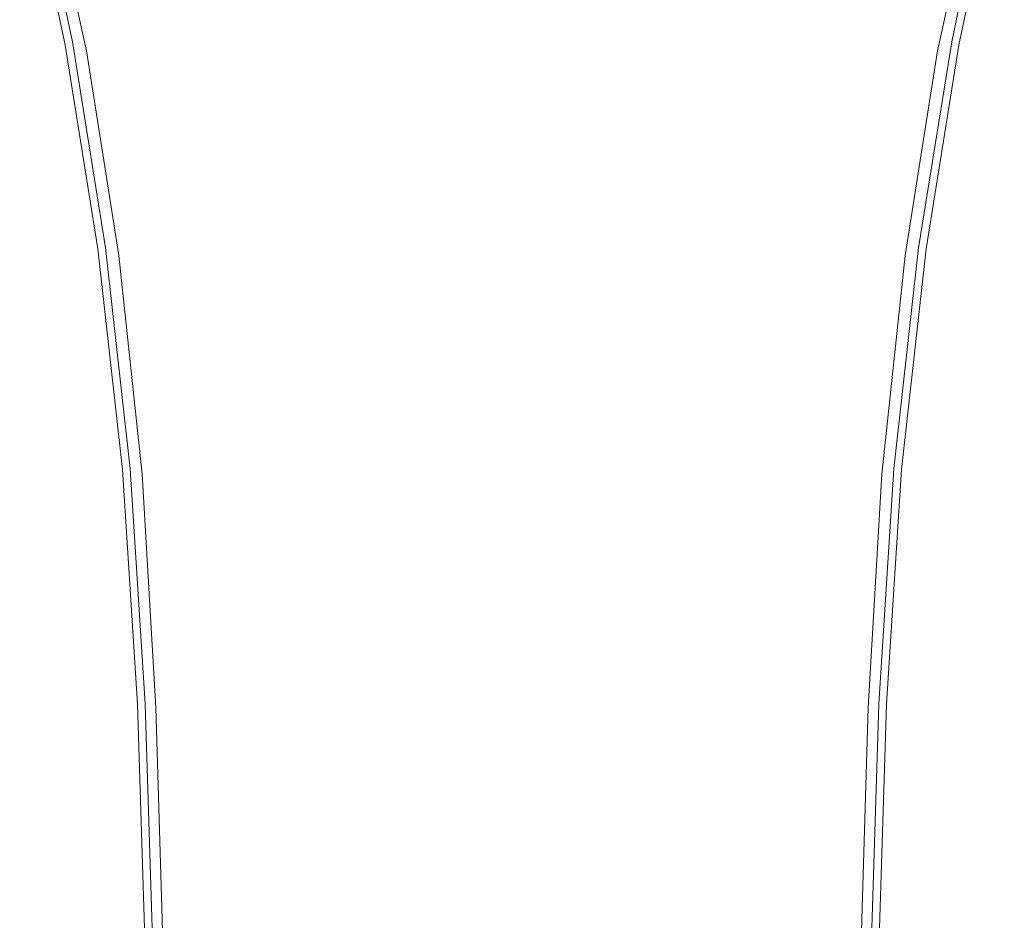
# Model space of a CAD drawing. Extents: x -175 to 325, y -195 to 25.
# Drawn here: x -16 to 16, y -60 to -30 of the extents above; entities that cross this region are included whole.
import ezdxf

# ---------------------------------------------------------------- set-up
doc = ezdxf.new("R2010")
doc.units = 0
doc.header["$LTSCALE"] = 500
doc.header["$MEASUREMENT"] = 0
doc.layers.add('FERRO_CHROM', color=7, linetype='Continuous')
doc.layers.add('FERRO_KOLOR', color=7, linetype='Continuous')

msp = doc.modelspace()

# ---------------------------------------------------------------- linework, layer by layer
at = {"layer": 'FERRO_CHROM', "lineweight": 0}
for points, invisible_edges in [([(-13.518, -30.96, 89.905), (-14.802, -24.566, 89.905), (-15.562, -24.618, 89.88), (-14.23, -30.977, 89.88)], 15), ([(-13.518, -30.96, 89.905), (-12.402, -31.07, 89.914), (-13.543, -24.612, 89.914), (-14.802, -24.566, 89.905)], 15), ([(-12.402, -31.07, 89.914), (-10.764, -31.386, 89.914), (-11.619, -24.822, 89.914), (-13.543, -24.612, 89.914)], 15), ([(12.402, -31.07, 89.914), (13.543, -24.612, 89.914), (11.619, -24.822, 89.914), (10.764, -31.386, 89.914)], 15), ([(13.518, -30.96, 89.905), (14.803, -24.566, 89.905), (13.543, -24.612, 89.914), (12.402, -31.07, 89.914)], 15), ([(13.518, -30.96, 89.905), (14.23, -30.977, 89.88), (15.562, -24.618, 89.88), (14.803, -24.566, 89.905)], 15), ([(-14.23, -30.977, 89.88), (-15.562, -24.618, 89.88), (-15.986, -24.702, 89.828), (-14.655, -31.046, 89.828)], 11), ([(-8.488, -31.985, 89.914), (-8.865, -25.26, 89.914), (-11.619, -24.822, 89.914), (-10.764, -31.386, 89.914)], 15), ([(8.488, -31.985, 89.914), (10.764, -31.386, 89.914), (11.619, -24.822, 89.914), (8.865, -25.26, 89.914)], 15), ([(14.23, -30.977, 89.88), (14.656, -31.046, 89.828), (15.986, -24.702, 89.828), (15.562, -24.618, 89.88)], 13), ([(-5.805, -32.752, 89.914), (-5.776, -26.104, 89.914), (-8.865, -25.26, 89.914), (-8.488, -31.985, 89.914)], 15), ([(5.805, -32.752, 89.914), (8.488, -31.985, 89.914), (8.865, -25.26, 89.914), (5.776, -26.104, 89.914)], 15), ([(-5.805, -32.752, 89.914), (-2.946, -33.571, 89.914), (-2.848, -27.531, 89.914), (-5.776, -26.104, 89.914)], 15), ([(5.805, -32.752, 89.914), (5.776, -26.104, 89.914), (2.848, -27.531, 89.914), (2.946, -33.571, 89.914)], 15), ([(-2.946, -33.571, 89.914), (0, -33.993, 89.914), (0, -28.391, 89.914), (-2.848, -27.531, 89.914)], 15), ([(2.946, -33.571, 89.914), (2.848, -27.531, 89.914), (0, -28.391, 89.914), (0, -33.993, 89.914)], 15), ([(-14.23, -30.977, 89.88), (-14.655, -31.046, 89.828), (-13.551, -37.91, 89.828), (-13.124, -37.862, 89.88)], 13), ([(-13.518, -30.96, 89.905), (-14.23, -30.977, 89.88), (-13.124, -37.862, 89.88), (-12.435, -37.86, 89.905)], 15), ([(-13.518, -30.96, 89.905), (-12.435, -37.86, 89.905), (-11.395, -37.97, 89.914), (-12.402, -31.07, 89.914)], 15), ([(-12.402, -31.07, 89.914), (-11.395, -37.97, 89.914), (-9.914, -38.259, 89.914), (-10.764, -31.386, 89.914)], 15), ([(12.402, -31.07, 89.914), (10.764, -31.386, 89.914), (9.914, -38.259, 89.914), (11.395, -37.97, 89.914)], 15), ([(13.518, -30.96, 89.905), (12.402, -31.07, 89.914), (11.395, -37.97, 89.914), (12.435, -37.86, 89.905)], 15), ([(13.518, -30.96, 89.905), (12.435, -37.86, 89.905), (13.124, -37.862, 89.88), (14.23, -30.977, 89.88)], 15), ([(14.23, -30.977, 89.88), (13.124, -37.862, 89.88), (13.551, -37.91, 89.828), (14.656, -31.046, 89.828)], 11), ([(-8.488, -31.985, 89.914), (-10.764, -31.386, 89.914), (-9.914, -38.259, 89.914), (-7.901, -38.791, 89.914)], 15), ([(8.488, -31.985, 89.914), (7.901, -38.791, 89.914), (9.914, -38.259, 89.914), (10.764, -31.386, 89.914)], 15), ([(-5.805, -32.752, 89.914), (-8.488, -31.985, 89.914), (-7.901, -38.791, 89.914), (-5.489, -39.394, 89.914)], 15), ([(5.805, -32.752, 89.914), (5.489, -39.394, 89.914), (7.901, -38.791, 89.914), (8.488, -31.985, 89.914)], 15), ([(-5.805, -32.752, 89.914), (-5.489, -39.394, 89.914), (-2.811, -39.894, 89.914), (-2.946, -33.571, 89.914)], 15), ([(5.805, -32.752, 89.914), (2.946, -33.571, 89.914), (2.811, -39.894, 89.914), (5.489, -39.394, 89.914)], 15), ([(-2.946, -33.571, 89.914), (-2.811, -39.894, 89.914), (0, -40.118, 89.914), (0, -33.993, 89.914)], 15), ([(2.946, -33.571, 89.914), (0, -33.993, 89.914), (0, -40.118, 89.914), (2.811, -39.894, 89.914)], 15), ([(-13.124, -37.862, 89.88), (-13.551, -37.91, 89.828), (-12.725, -45.269, 89.828), (-12.295, -45.24, 89.88)], 13), ([(-12.435, -37.86, 89.905), (-13.124, -37.862, 89.88), (-12.295, -45.24, 89.88), (-11.616, -45.244, 89.905)], 15), ([(-12.435, -37.86, 89.905), (-11.616, -45.244, 89.905), (-10.613, -45.328, 89.914), (-11.395, -37.97, 89.914)], 15), ([(-11.395, -37.97, 89.914), (-10.613, -45.328, 89.914), (-9.207, -45.537, 89.914), (-9.914, -38.259, 89.914)], 15), ([(11.395, -37.97, 89.914), (9.914, -38.259, 89.914), (9.207, -45.537, 89.914), (10.613, -45.328, 89.914)], 15), ([(12.435, -37.86, 89.905), (11.395, -37.97, 89.914), (10.613, -45.328, 89.914), (11.616, -45.244, 89.905)], 15), ([(12.435, -37.86, 89.905), (11.616, -45.244, 89.905), (12.295, -45.24, 89.88), (13.124, -37.862, 89.88)], 15), ([(13.124, -37.862, 89.88), (12.295, -45.24, 89.88), (12.725, -45.269, 89.828), (13.551, -37.91, 89.828)], 11), ([(-7.901, -38.791, 89.914), (-9.914, -38.259, 89.914), (-9.207, -45.537, 89.914), (-7.324, -45.916, 89.914)], 15), ([(7.901, -38.791, 89.914), (7.324, -45.916, 89.914), (9.207, -45.537, 89.914), (9.914, -38.259, 89.914)], 15), ([(-5.489, -39.394, 89.914), (-7.901, -38.791, 89.914), (-7.324, -45.916, 89.914), (-5.082, -46.343, 89.914)], 15), ([(5.489, -39.394, 89.914), (5.082, -46.343, 89.914), (7.324, -45.916, 89.914), (7.901, -38.791, 89.914)], 15), ([(-5.489, -39.394, 89.914), (-5.082, -46.343, 89.914), (-2.601, -46.697, 89.914), (-2.811, -39.894, 89.914)], 15), ([(5.489, -39.394, 89.914), (2.811, -39.894, 89.914), (2.601, -46.697, 89.914), (5.082, -46.343, 89.914)], 15), ([(-2.811, -39.894, 89.914), (-2.601, -46.697, 89.914), (0, -46.856, 89.914), (0, -40.118, 89.914)], 15), ([(2.811, -39.894, 89.914), (0, -40.118, 89.914), (0, -46.856, 89.914), (2.601, -46.697, 89.914)], 15), ([(-11.798, -53.08, 89.88), (-12.295, -45.24, 89.88), (-12.725, -45.269, 89.828), (-12.229, -53.097, 89.828)], 11), ([(-11.125, -53.09, 89.905), (-11.616, -45.244, 89.905), (-12.295, -45.24, 89.88), (-11.798, -53.08, 89.88)], 15), ([(-11.125, -53.09, 89.905), (-10.143, -53.158, 89.914), (-10.613, -45.328, 89.914), (-11.616, -45.244, 89.905)], 15), ([(11.125, -53.09, 89.905), (11.616, -45.244, 89.905), (10.613, -45.328, 89.914), (10.143, -53.158, 89.914)], 15), ([(11.125, -53.09, 89.905), (11.798, -53.08, 89.88), (12.295, -45.24, 89.88), (11.616, -45.244, 89.905)], 15), ([(11.798, -53.08, 89.88), (12.229, -53.097, 89.828), (12.725, -45.269, 89.828), (12.295, -45.24, 89.88)], 13), ([(-10.143, -53.158, 89.914), (-8.783, -53.317, 89.914), (-9.207, -45.537, 89.914), (-10.613, -45.328, 89.914)], 15), ([(-6.978, -53.599, 89.914), (-7.324, -45.916, 89.914), (-9.207, -45.537, 89.914), (-8.783, -53.317, 89.914)], 15), ([(6.978, -53.599, 89.914), (8.783, -53.317, 89.914), (9.207, -45.537, 89.914), (7.324, -45.916, 89.914)], 15), ([(10.143, -53.158, 89.914), (10.613, -45.328, 89.914), (9.207, -45.537, 89.914), (8.783, -53.317, 89.914)], 15), ([(-4.838, -53.916, 89.914), (-5.082, -46.343, 89.914), (-7.324, -45.916, 89.914), (-6.978, -53.599, 89.914)], 15), ([(4.838, -53.916, 89.914), (6.978, -53.599, 89.914), (7.324, -45.916, 89.914), (5.082, -46.343, 89.914)], 15), ([(-4.838, -53.916, 89.914), (-2.475, -54.178, 89.914), (-2.601, -46.697, 89.914), (-5.082, -46.343, 89.914)], 15), ([(4.838, -53.916, 89.914), (5.082, -46.343, 89.914), (2.601, -46.697, 89.914), (2.475, -54.178, 89.914)], 15), ([(-2.475, -54.178, 89.914), (0, -54.295, 89.914), (0, -46.856, 89.914), (-2.601, -46.697, 89.914)], 15), ([(2.475, -54.178, 89.914), (2.601, -46.697, 89.914), (0, -46.856, 89.914), (0, -54.295, 89.914)], 15), ([(-11.549, -60.913, 89.88), (-11.798, -53.08, 89.88), (-12.229, -53.097, 89.828), (-11.982, -60.928, 89.828)], 11), ([(-10.879, -60.918, 89.905), (-11.125, -53.09, 89.905), (-11.798, -53.08, 89.88), (-11.549, -60.913, 89.88)], 15), ([(-10.879, -60.918, 89.905), (-9.908, -60.969, 89.914), (-10.143, -53.158, 89.914), (-11.125, -53.09, 89.905)], 15), ([(-9.908, -60.969, 89.914), (-8.571, -61.092, 89.914), (-8.783, -53.317, 89.914), (-10.143, -53.158, 89.914)], 15), ([(9.908, -60.969, 89.914), (10.143, -53.158, 89.914), (8.783, -53.317, 89.914), (8.572, -61.092, 89.914)], 15), ([(10.879, -60.918, 89.905), (11.125, -53.09, 89.905), (10.143, -53.158, 89.914), (9.908, -60.969, 89.914)], 15), ([(10.879, -60.918, 89.905), (11.549, -60.913, 89.88), (11.798, -53.08, 89.88), (11.125, -53.09, 89.905)], 15), ([(11.549, -60.913, 89.88), (11.982, -60.928, 89.828), (12.229, -53.097, 89.828), (11.798, -53.08, 89.88)], 13), ([(-6.805, -61.315, 89.914), (-6.978, -53.599, 89.914), (-8.783, -53.317, 89.914), (-8.571, -61.092, 89.914)], 15), ([(6.805, -61.315, 89.914), (8.572, -61.092, 89.914), (8.783, -53.317, 89.914), (6.978, -53.599, 89.914)], 15), ([(-4.716, -61.565, 89.914), (-4.838, -53.916, 89.914), (-6.978, -53.599, 89.914), (-6.805, -61.315, 89.914)], 15), ([(4.716, -61.565, 89.914), (6.805, -61.315, 89.914), (6.978, -53.599, 89.914), (4.838, -53.916, 89.914)], 15), ([(-4.716, -61.565, 89.914), (-2.412, -61.772, 89.914), (-2.475, -54.178, 89.914), (-4.838, -53.916, 89.914)], 15), ([(4.716, -61.565, 89.914), (4.838, -53.916, 89.914), (2.475, -54.178, 89.914), (2.412, -61.772, 89.914)], 15), ([(-2.412, -61.772, 89.914), (0, -61.864, 89.914), (0, -54.295, 89.914), (-2.475, -54.178, 89.914)], 15), ([(2.412, -61.772, 89.914), (2.475, -54.178, 89.914), (0, -54.295, 89.914), (0, -61.864, 89.914)], 15)]:
    msp.add_3dface(points, dxfattribs=dict(at, invisible_edges=invisible_edges))
at = {"layer": 'FERRO_KOLOR', "lineweight": 0}
for points, invisible_edges in [([(-15.038, -31.107, 89.543), (-16.368, -24.777, 89.538), (-16.41, -24.785, 89.13), (-15.081, -31.114, 89.151)], 15), ([(-15.081, -31.114, 89.151), (-16.41, -24.785, 89.13), (-16.41, -24.785, 88.433), (-15.081, -31.114, 88.486)], 15), ([(-14.857, -31.171, 86.266), (-15.081, -31.114, 87.468), (-16.41, -24.785, 87.364), (-16.203, -24.827, 86.045)], 15), ([(-15.081, -31.114, 87.468), (-15.081, -31.114, 88.486), (-16.41, -24.785, 88.433), (-16.41, -24.785, 87.364)], 15), ([(-15.038, -31.107, 89.543), (-14.911, -31.087, 89.743), (-16.241, -24.752, 89.743), (-16.368, -24.777, 89.538)], 13), ([(-14.911, -31.087, 89.743), (-14.655, -31.046, 89.828), (-15.986, -24.702, 89.828), (-16.241, -24.752, 89.743)], 13), ([(-14.857, -31.171, 86.266), (-16.203, -24.827, 86.045), (-15.581, -24.954, 84.601), (-14.187, -31.344, 85.045)], 11), ([(14.857, -31.171, 86.266), (14.187, -31.344, 85.045), (15.581, -24.954, 84.601), (16.203, -24.827, 86.045)], 13), ([(14.911, -31.087, 89.743), (16.241, -24.752, 89.743), (15.986, -24.702, 89.828), (14.656, -31.046, 89.828)], 11), ([(14.857, -31.171, 86.266), (16.203, -24.827, 86.045), (16.41, -24.785, 87.364), (15.081, -31.114, 87.468)], 15), ([(15.038, -31.107, 89.543), (16.368, -24.777, 89.538), (16.241, -24.752, 89.743), (14.911, -31.087, 89.743)], 11), ([(15.038, -31.107, 89.543), (15.081, -31.114, 89.151), (16.41, -24.785, 89.13), (16.368, -24.777, 89.538)], 15), ([(15.081, -31.114, 87.468), (16.41, -24.785, 87.364), (16.41, -24.785, 88.433), (15.081, -31.114, 88.486)], 15), ([(15.081, -31.114, 89.151), (15.081, -31.114, 88.486), (16.41, -24.785, 88.433), (16.41, -24.785, 89.13)], 15), ([(-14.187, -31.344, 85.045), (-15.581, -24.954, 84.601), (-14.112, -25.517, 83.367), (-12.791, -31.768, 84.026)], 13), ([(14.187, -31.344, 85.045), (12.791, -31.768, 84.026), (14.112, -25.517, 83.367), (15.581, -24.954, 84.601)], 11), ([(-10.388, -32.578, 83.427), (-12.791, -31.768, 84.026), (-14.112, -25.517, 83.367), (-11.365, -26.873, 82.678)], 15), ([(10.389, -32.578, 83.427), (11.365, -26.873, 82.678), (14.112, -25.517, 83.367), (12.791, -31.768, 84.026)], 15), ([(-7.274, -33.467, 83.135), (-10.388, -32.578, 83.427), (-11.365, -26.873, 82.678), (-7.827, -28.357, 82.365)], 15), ([(7.274, -33.467, 83.135), (7.827, -28.357, 82.365), (11.365, -26.873, 82.678), (10.389, -32.578, 83.427)], 15), ([(-7.274, -33.467, 83.135), (-7.827, -28.357, 82.365), (-3.989, -29.308, 82.261), (-3.742, -34.128, 83.038)], 15), ([(7.274, -33.467, 83.135), (3.742, -34.128, 83.038), (3.989, -29.308, 82.261), (7.827, -28.357, 82.365)], 15), ([(-3.742, -34.128, 83.038), (-3.989, -29.308, 82.261), (0, -29.65, 82.261), (0, -34.402, 83.038)], 15), ([(3.742, -34.128, 83.038), (0, -34.402, 83.038), (0, -29.65, 82.261), (3.989, -29.308, 82.261)], 15), ([(-15.038, -31.107, 89.543), (-15.081, -31.114, 89.151), (-13.979, -37.958, 89.173), (-13.936, -37.953, 89.549)], 15), ([(-15.081, -31.114, 89.151), (-15.081, -31.114, 88.486), (-13.979, -37.958, 88.542), (-13.979, -37.958, 89.173)], 15), ([(-14.857, -31.171, 86.266), (-13.76, -38.01, 86.466), (-13.979, -37.958, 87.582), (-15.081, -31.114, 87.468)], 15), ([(-15.081, -31.114, 87.468), (-13.979, -37.958, 87.582), (-13.979, -37.958, 88.542), (-15.081, -31.114, 88.486)], 15), ([(-15.038, -31.107, 89.543), (-13.936, -37.953, 89.549), (-13.808, -37.939, 89.743), (-14.911, -31.087, 89.743)], 11), ([(-14.911, -31.087, 89.743), (-13.808, -37.939, 89.743), (-13.551, -37.91, 89.828), (-14.655, -31.046, 89.828)], 11), ([(-14.857, -31.171, 86.266), (-14.187, -31.344, 85.045), (-13.105, -38.163, 85.367), (-13.76, -38.01, 86.466)], 13), ([(14.857, -31.171, 86.266), (13.76, -38.01, 86.466), (13.105, -38.163, 85.367), (14.187, -31.344, 85.045)], 11), ([(14.911, -31.087, 89.743), (14.656, -31.046, 89.828), (13.551, -37.91, 89.828), (13.808, -37.939, 89.743)], 13), ([(14.857, -31.171, 86.266), (15.081, -31.114, 87.468), (13.979, -37.958, 87.582), (13.76, -38.01, 86.466)], 15), ([(15.038, -31.107, 89.543), (14.911, -31.087, 89.743), (13.808, -37.939, 89.743), (13.936, -37.953, 89.549)], 13), ([(15.038, -31.107, 89.543), (13.936, -37.953, 89.549), (13.979, -37.958, 89.173), (15.081, -31.114, 89.151)], 15), ([(15.081, -31.114, 87.468), (15.081, -31.114, 88.486), (13.979, -37.958, 88.542), (13.979, -37.958, 87.582)], 15), ([(15.081, -31.114, 89.151), (13.979, -37.958, 89.173), (13.979, -37.958, 88.542), (15.081, -31.114, 88.486)], 15), ([(-14.187, -31.344, 85.045), (-12.791, -31.768, 84.026), (-11.794, -38.471, 84.458), (-13.105, -38.163, 85.367)], 15), ([(14.187, -31.344, 85.045), (13.105, -38.163, 85.367), (11.794, -38.471, 84.458), (12.791, -31.768, 84.026)], 15), ([(-10.388, -32.578, 83.427), (-9.61, -38.984, 83.912), (-11.794, -38.471, 84.458), (-12.791, -31.768, 84.026)], 15), ([(10.389, -32.578, 83.427), (12.791, -31.768, 84.026), (11.794, -38.471, 84.458), (9.61, -38.984, 83.912)], 15), ([(-7.274, -33.467, 83.135), (-6.771, -39.548, 83.64), (-9.61, -38.984, 83.912), (-10.388, -32.578, 83.427)], 15), ([(7.274, -33.467, 83.135), (10.389, -32.578, 83.427), (9.61, -38.984, 83.912), (6.771, -39.548, 83.64)], 15), ([(-7.274, -33.467, 83.135), (-3.742, -34.128, 83.038), (-3.495, -40.01, 83.549), (-6.771, -39.548, 83.64)], 15), ([(7.274, -33.467, 83.135), (6.771, -39.548, 83.64), (3.495, -40.01, 83.549), (3.742, -34.128, 83.038)], 15), ([(-3.742, -34.128, 83.038), (0, -34.402, 83.038), (0, -40.215, 83.549), (-3.495, -40.01, 83.549)], 15), ([(3.742, -34.128, 83.038), (3.495, -40.01, 83.549), (0, -40.215, 83.549), (0, -34.402, 83.038)], 15), ([(-13.936, -37.953, 89.549), (-13.979, -37.958, 89.173), (-13.155, -45.298, 89.195), (-13.112, -45.295, 89.554)], 15), ([(-13.979, -37.958, 89.173), (-13.979, -37.958, 88.542), (-13.155, -45.298, 88.597), (-13.155, -45.298, 89.195)], 15), ([(-13.76, -38.01, 86.466), (-12.95, -45.335, 86.642), (-13.155, -45.298, 87.692), (-13.979, -37.958, 87.582)], 15), ([(-13.979, -37.958, 87.582), (-13.155, -45.298, 87.692), (-13.155, -45.298, 88.597), (-13.979, -37.958, 88.542)], 15), ([(-13.936, -37.953, 89.549), (-13.112, -45.295, 89.554), (-12.983, -45.287, 89.743), (-13.808, -37.939, 89.743)], 11), ([(-13.808, -37.939, 89.743), (-12.983, -45.287, 89.743), (-12.725, -45.269, 89.828), (-13.551, -37.91, 89.828)], 11), ([(-13.76, -38.01, 86.466), (-13.105, -38.163, 85.367), (-12.333, -45.445, 85.609), (-12.95, -45.335, 86.642)], 13), ([(13.76, -38.01, 86.466), (12.95, -45.335, 86.642), (12.333, -45.445, 85.609), (13.105, -38.163, 85.367)], 11), ([(13.808, -37.939, 89.743), (13.551, -37.91, 89.828), (12.725, -45.269, 89.828), (12.983, -45.287, 89.743)], 13), ([(13.76, -38.01, 86.466), (13.979, -37.958, 87.582), (13.155, -45.298, 87.692), (12.95, -45.335, 86.642)], 15), ([(13.936, -37.953, 89.549), (13.808, -37.939, 89.743), (12.983, -45.287, 89.743), (13.112, -45.295, 89.554)], 13), ([(13.936, -37.953, 89.549), (13.112, -45.295, 89.554), (13.155, -45.298, 89.195), (13.979, -37.958, 89.173)], 15), ([(13.979, -37.958, 87.582), (13.979, -37.958, 88.542), (13.155, -45.298, 88.597), (13.155, -45.298, 87.692)], 15), ([(13.979, -37.958, 89.173), (13.155, -45.298, 89.195), (13.155, -45.298, 88.597), (13.979, -37.958, 88.542)], 15), ([(-13.105, -38.163, 85.367), (-11.794, -38.471, 84.458), (-11.1, -45.666, 84.755), (-12.333, -45.445, 85.609)], 15), ([(13.105, -38.163, 85.367), (12.333, -45.445, 85.609), (11.1, -45.666, 84.755), (11.794, -38.471, 84.458)], 15), ([(-9.61, -38.984, 83.912), (-9.044, -46.033, 84.243), (-11.1, -45.666, 84.755), (-11.794, -38.471, 84.458)], 15), ([(9.61, -38.984, 83.912), (11.794, -38.471, 84.458), (11.1, -45.666, 84.755), (9.044, -46.033, 84.243)], 15), ([(-6.771, -39.548, 83.64), (-6.372, -46.437, 83.987), (-9.044, -46.033, 84.243), (-9.61, -38.984, 83.912)], 15), ([(6.771, -39.548, 83.64), (9.61, -38.984, 83.912), (9.044, -46.033, 84.243), (6.372, -46.437, 83.987)], 15), ([(-6.771, -39.548, 83.64), (-3.495, -40.01, 83.549), (-3.289, -46.768, 83.901), (-6.372, -46.437, 83.987)], 15), ([(6.771, -39.548, 83.64), (6.372, -46.437, 83.987), (3.289, -46.768, 83.901), (3.495, -40.01, 83.549)], 15), ([(-3.495, -40.01, 83.549), (0, -40.215, 83.549), (0, -46.915, 83.901), (-3.289, -46.768, 83.901)], 15), ([(3.495, -40.01, 83.549), (3.289, -46.768, 83.901), (0, -46.915, 83.901), (0, -40.215, 83.549)], 15), ([(-12.618, -53.112, 89.559), (-12.488, -53.107, 89.743), (-12.983, -45.287, 89.743), (-13.112, -45.295, 89.554)], 13), ([(-12.488, -53.107, 89.743), (-12.229, -53.097, 89.828), (-12.725, -45.269, 89.828), (-12.983, -45.287, 89.743)], 13), ([(12.489, -53.107, 89.743), (12.983, -45.287, 89.743), (12.725, -45.269, 89.828), (12.229, -53.097, 89.828)], 11), ([(12.618, -53.112, 89.559), (13.112, -45.295, 89.554), (12.983, -45.287, 89.743), (12.489, -53.107, 89.743)], 11), ([(-12.618, -53.112, 89.559), (-13.112, -45.295, 89.554), (-13.155, -45.298, 89.195), (-12.661, -53.114, 89.214)], 15), ([(-12.661, -53.114, 89.214), (-13.155, -45.298, 89.195), (-13.155, -45.298, 88.597), (-12.661, -53.114, 88.645)], 15), ([(-12.463, -53.141, 86.793), (-12.661, -53.114, 87.786), (-13.155, -45.298, 87.692), (-12.95, -45.335, 86.642)], 15), ([(-12.661, -53.114, 87.786), (-12.661, -53.114, 88.645), (-13.155, -45.298, 88.597), (-13.155, -45.298, 87.692)], 15), ([(-12.463, -53.141, 86.793), (-12.95, -45.335, 86.642), (-12.333, -45.445, 85.609), (-11.87, -53.224, 85.816)], 11), ([(-11.87, -53.224, 85.816), (-12.333, -45.445, 85.609), (-11.1, -45.666, 84.755), (-10.683, -53.39, 85.009)], 15), ([(11.87, -53.224, 85.816), (10.683, -53.39, 85.009), (11.1, -45.666, 84.755), (12.333, -45.445, 85.609)], 15), ([(12.463, -53.141, 86.793), (11.87, -53.224, 85.816), (12.333, -45.445, 85.609), (12.95, -45.335, 86.642)], 13), ([(12.463, -53.141, 86.793), (12.95, -45.335, 86.642), (13.155, -45.298, 87.692), (12.661, -53.114, 87.786)], 15), ([(12.618, -53.112, 89.559), (12.661, -53.114, 89.214), (13.155, -45.298, 89.195), (13.112, -45.295, 89.554)], 15), ([(12.661, -53.114, 87.786), (13.155, -45.298, 87.692), (13.155, -45.298, 88.597), (12.661, -53.114, 88.645)], 15), ([(12.661, -53.114, 89.214), (12.661, -53.114, 88.645), (13.155, -45.298, 88.597), (13.155, -45.298, 89.195)], 15), ([(-8.705, -53.666, 84.525), (-10.683, -53.39, 85.009), (-11.1, -45.666, 84.755), (-9.044, -46.033, 84.243)], 15), ([(8.705, -53.666, 84.525), (9.044, -46.033, 84.243), (11.1, -45.666, 84.755), (10.683, -53.39, 85.009)], 15), ([(-6.133, -53.969, 84.283), (-8.705, -53.666, 84.525), (-9.044, -46.033, 84.243), (-6.372, -46.437, 83.987)], 15), ([(6.133, -53.969, 84.283), (6.372, -46.437, 83.987), (9.044, -46.033, 84.243), (8.705, -53.666, 84.525)], 15), ([(-6.133, -53.969, 84.283), (-6.372, -46.437, 83.987), (-3.289, -46.768, 83.901), (-3.165, -54.218, 84.202)], 15), ([(6.133, -53.969, 84.283), (3.165, -54.218, 84.202), (3.289, -46.768, 83.901), (6.372, -46.437, 83.987)], 15), ([(-3.165, -54.218, 84.202), (-3.289, -46.768, 83.901), (0, -46.915, 83.901), (0, -54.328, 84.202)], 15), ([(3.165, -54.218, 84.202), (0, -54.328, 84.202), (0, -46.915, 83.901), (3.289, -46.768, 83.901)], 15), ([(-12.371, -60.942, 89.563), (-12.618, -53.112, 89.559), (-12.661, -53.114, 89.214), (-12.414, -60.944, 89.231)], 15), ([(-12.414, -60.944, 89.231), (-12.661, -53.114, 89.214), (-12.661, -53.114, 88.645), (-12.414, -60.944, 88.686)], 15), ([(-12.22, -60.966, 86.925), (-12.414, -60.944, 87.869), (-12.661, -53.114, 87.786), (-12.463, -53.141, 86.793)], 15), ([(-12.414, -60.944, 87.869), (-12.414, -60.944, 88.686), (-12.661, -53.114, 88.645), (-12.661, -53.114, 87.786)], 15), ([(-12.371, -60.942, 89.563), (-12.241, -60.938, 89.743), (-12.488, -53.107, 89.743), (-12.618, -53.112, 89.559)], 13), ([(-12.241, -60.938, 89.743), (-11.982, -60.928, 89.828), (-12.229, -53.097, 89.828), (-12.488, -53.107, 89.743)], 13), ([(-12.22, -60.966, 86.925), (-12.463, -53.141, 86.793), (-11.87, -53.224, 85.816), (-11.638, -61.033, 85.998)], 11), ([(12.22, -60.966, 86.925), (11.638, -61.033, 85.998), (11.87, -53.224, 85.816), (12.463, -53.141, 86.793)], 13), ([(12.241, -60.938, 89.743), (12.489, -53.107, 89.743), (12.229, -53.097, 89.828), (11.982, -60.928, 89.828)], 11), ([(12.22, -60.966, 86.925), (12.463, -53.141, 86.793), (12.661, -53.114, 87.786), (12.414, -60.944, 87.869)], 15), ([(12.371, -60.942, 89.563), (12.618, -53.112, 89.559), (12.489, -53.107, 89.743), (12.241, -60.938, 89.743)], 11), ([(12.371, -60.942, 89.563), (12.414, -60.944, 89.231), (12.661, -53.114, 89.214), (12.618, -53.112, 89.559)], 15), ([(12.414, -60.944, 87.869), (12.661, -53.114, 87.786), (12.661, -53.114, 88.645), (12.414, -60.944, 88.686)], 15), ([(12.414, -60.944, 89.231), (12.414, -60.944, 88.686), (12.661, -53.114, 88.645), (12.661, -53.114, 89.214)], 15), ([(-11.638, -61.033, 85.998), (-11.87, -53.224, 85.816), (-10.683, -53.39, 85.009), (-10.474, -61.167, 85.233)], 15), ([(-8.535, -61.39, 84.774), (-10.474, -61.167, 85.233), (-10.683, -53.39, 85.009), (-8.705, -53.666, 84.525)], 15), ([(8.535, -61.39, 84.774), (8.705, -53.666, 84.525), (10.683, -53.39, 85.009), (10.474, -61.167, 85.233)], 15), ([(11.638, -61.033, 85.998), (10.474, -61.167, 85.233), (10.683, -53.39, 85.009), (11.87, -53.224, 85.816)], 15), ([(-6.013, -61.635, 84.544), (-8.535, -61.39, 84.774), (-8.705, -53.666, 84.525), (-6.133, -53.969, 84.283)], 15), ([(6.013, -61.635, 84.544), (6.133, -53.969, 84.283), (8.705, -53.666, 84.525), (8.535, -61.39, 84.774)], 15), ([(-6.013, -61.635, 84.544), (-6.133, -53.969, 84.283), (-3.165, -54.218, 84.202), (-3.104, -61.836, 84.468)], 15), ([(6.013, -61.635, 84.544), (3.104, -61.836, 84.468), (3.165, -54.218, 84.202), (6.133, -53.969, 84.283)], 15), ([(-3.104, -61.836, 84.468), (-3.165, -54.218, 84.202), (0, -54.328, 84.202), (0, -61.925, 84.468)], 15), ([(3.104, -61.836, 84.468), (0, -61.925, 84.468), (0, -54.328, 84.202), (3.165, -54.218, 84.202)], 15)]:
    msp.add_3dface(points, dxfattribs=dict(at, invisible_edges=invisible_edges))

doc.saveas('drawing.dxf')
